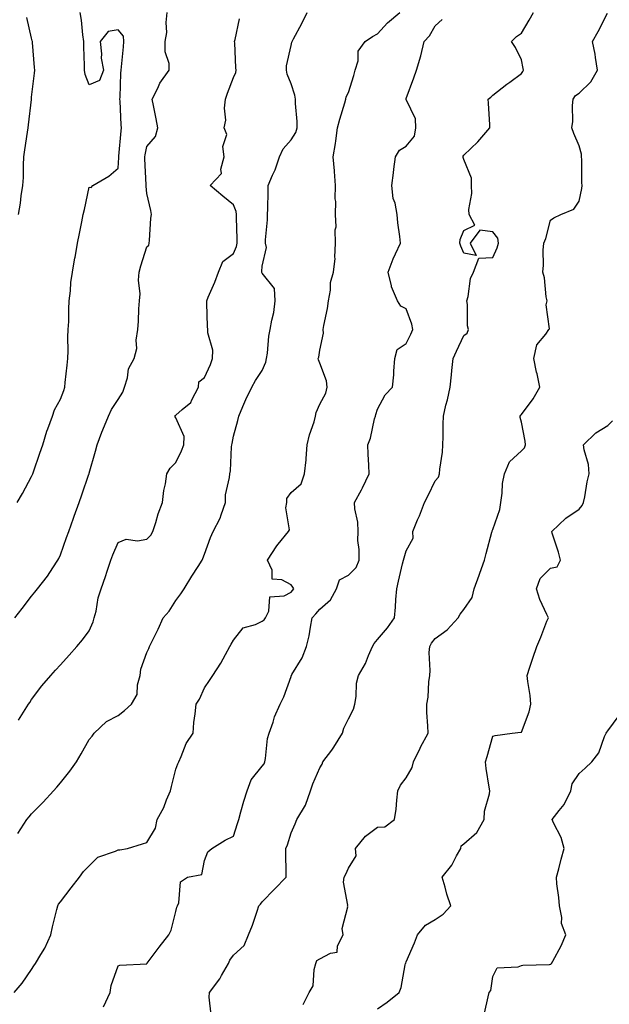
# Model space of a CAD drawing. Units: inches. Extents: x 1042403 to 1043778, y 7213418 to 7216058.
# Drawn here: x 1043284 to 1043489, y 7213868 to 7214209 of the extents above; entities that cross this region are included whole.
import ezdxf

# ---------------------------------------------------------------- set-up
doc = ezdxf.new("R2010")
doc.units = ezdxf.units.IN
doc.header["$MEASUREMENT"] = 0
doc.layers.add('Contour_10427213', color=7, linetype='Continuous', true_color=0x2b8c1c)

msp = doc.modelspace()

# ---------------------------------------------------------------- linework, layer by layer
at = {"layer": 'Contour_10427213'}
for points in [[(1043282.01, 7213871.92, 2928), (1043284.81, 7213875.16, 2928), (1043288.05, 7213879.93, 2928), (1043288.85, 7213881.12, 2928), (1043289.34, 7213881.92, 2928), (1043291.23, 7213885.1, 2928), (1043292.68, 7213887.29, 2928), (1043294.67, 7213891.92, 2928), (1043295.26, 7213894.71, 2928), (1043296.84, 7213900.71, 2928), (1043297.11, 7213901.92, 2928), (1043297.42, 7213902.55, 2928), (1043298.05, 7213903.31, 2928), (1043301.76, 7213908.21, 2928), (1043304.63, 7213911.92, 2928), (1043306.08, 7213913.89, 2928), (1043308.05, 7213915.83, 2928), (1043311.06, 7213918.91, 2928), (1043317.11, 7213920.98, 2928), (1043318.05, 7213921.45, 2928), (1043318.62, 7213921.35, 2928), (1043321.31, 7213921.92, 2928), (1043326.47, 7213923.5, 2928), (1043328.05, 7213923.91, 2928), (1043331.04, 7213928.93, 2928), (1043331.55, 7213931.92, 2928), (1043333.93, 7213936.04, 2928), (1043334.87, 7213938.74, 2928), (1043336.23, 7213941.92, 2928), (1043336.6, 7213943.37, 2928), (1043338.05, 7213949.44, 2928), (1043338.77, 7213951.2, 2928), (1043339.07, 7213951.92, 2928), (1043339.98, 7213953.85, 2928), (1043341.68, 7213958.29, 2928), (1043344.05, 7213961.92, 2928), (1043344.38, 7213965.59, 2928), (1043344.77, 7213968.64, 2928), (1043345.1, 7213971.92, 2928), (1043346.27, 7213973.7, 2928), (1043348.05, 7213977.58, 2928), (1043349.77, 7213980.2, 2928), (1043350.88, 7213981.92, 2928), (1043353.75, 7213986.22, 2928), (1043355.28, 7213989.15, 2928), (1043356.84, 7213991.92, 2928), (1043357.25, 7213992.72, 2928), (1043358.05, 7213994.11, 2928), (1043361.49, 7213998.48, 2928), (1043365.71, 7213999.58, 2928), (1043368.05, 7214000.73, 2928), (1043368.73, 7214001.24, 2928), (1043369.18, 7214001.92, 2928), (1043370.39, 7214004.26, 2928), (1043370.75, 7214009.22, 2928), (1043375.71, 7214009.58, 2928), (1043378.05, 7214010.79, 2928), (1043378.56, 7214011.41, 2928), (1043379.03, 7214011.92, 2928), (1043378.71, 7214012.58, 2928), (1043378.05, 7214013.33, 2928), (1043374.92, 7214015.05, 2928), (1043371.49, 7214015.36, 2928), (1043371.57, 7214018.4, 2928), (1043369.94, 7214021.92, 2928), (1043373.11, 7214026.86, 2928), (1043373.64, 7214027.51, 2928), (1043377.17, 7214031.92, 2928), (1043377.48, 7214032.49, 2928), (1043376.27, 7214040.14, 2928), (1043376.64, 7214041.92, 2928), (1043376.6, 7214043.37, 2928), (1043378.05, 7214045.36, 2928), (1043381.59, 7214048.38, 2928), (1043382.78, 7214051.92, 2928), (1043383.28, 7214056.69, 2928), (1043383.28, 7214057.15, 2928), (1043383.71, 7214061.92, 2928), (1043384.5, 7214065.47, 2928), (1043386.06, 7214069.93, 2928), (1043386.6, 7214071.92, 2928), (1043386.8, 7214073.17, 2928), (1043388.05, 7214076.06, 2928), (1043390.12, 7214079.85, 2928), (1043390.57, 7214081.92, 2928), (1043390.34, 7214084.21, 2928), (1043388.05, 7214090.24, 2928), (1043387.62, 7214091.49, 2928), (1043387.52, 7214091.92, 2928), (1043387.66, 7214092.31, 2928), (1043388.05, 7214094.83, 2928), (1043389.3, 7214100.67, 2928), (1043389.26, 7214101.92, 2928), (1043389.48, 7214103.35, 2928), (1043390.69, 7214109.28, 2928), (1043391.02, 7214111.92, 2928), (1043391.72, 7214115.59, 2928), (1043391.74, 7214118.23, 2928), (1043392.84, 7214121.92, 2928), (1043393.4, 7214126.57, 2928), (1043393.23, 7214127.1, 2928), (1043393.5, 7214131.92, 2928), (1043393.38, 7214136.59, 2928), (1043393.69, 7214137.56, 2928), (1043393.48, 7214141.92, 2928), (1043393.6, 7214146.37, 2928), (1043393.42, 7214147.29, 2928), (1043393.5, 7214151.92, 2928), (1043393.13, 7214156.84, 2928), (1043393.13, 7214157, 2928), (1043392.64, 7214161.92, 2928), (1043393.48, 7214166.49, 2928), (1043393.56, 7214167.43, 2928), (1043394.24, 7214171.92, 2928), (1043394.96, 7214175.01, 2928), (1043396.72, 7214180.59, 2928), (1043397.07, 7214181.92, 2928), (1043397.23, 7214182.74, 2928), (1043398.05, 7214184.22, 2928), (1043399.91, 7214190.06, 2928), (1043400.37, 7214191.92, 2928), (1043401.35, 7214195.22, 2928), (1043401.39, 7214198.58, 2928), (1043403.73, 7214201.92, 2928), (1043406.37, 7214203.6, 2928), (1043408.05, 7214204.62, 2928), (1043411.53, 7214208.44, 2928), (1043415.8, 7214211.92, 2928)], [(1043282.23, 7214001.92, 2931), (1043284.81, 7214005.16, 2931), (1043288.05, 7214009.38, 2931), (1043289.2, 7214010.77, 2931), (1043290.12, 7214011.92, 2931), (1043293.56, 7214016.41, 2931), (1043295.35, 7214019.22, 2931), (1043297.15, 7214021.92, 2931), (1043297.46, 7214022.51, 2931), (1043298.05, 7214023.83, 2931), (1043300.14, 7214029.83, 2931), (1043301, 7214031.92, 2931), (1043302.58, 7214036.45, 2931), (1043302.82, 7214037.15, 2931), (1043304.48, 7214041.92, 2931), (1043305.41, 7214044.56, 2931), (1043307.93, 7214051.8, 2931), (1043307.97, 7214051.92, 2931), (1043307.99, 7214051.98, 2931), (1043308.05, 7214052.17, 2931), (1043310.18, 7214059.79, 2931), (1043310.76, 7214061.92, 2931), (1043312.46, 7214066.33, 2931), (1043312.78, 7214067.19, 2931), (1043314.67, 7214071.92, 2931), (1043315.76, 7214074.21, 2931), (1043318.05, 7214077.72, 2931), (1043319.73, 7214080.24, 2931), (1043320.26, 7214081.92, 2931), (1043321.27, 7214085.14, 2931), (1043321.62, 7214088.35, 2931), (1043323.66, 7214091.92, 2931), (1043324.57, 7214095.4, 2931), (1043324.34, 7214098.21, 2931), (1043324.91, 7214101.92, 2931), (1043325.16, 7214104.81, 2931), (1043325.26, 7214109.13, 2931), (1043325.49, 7214111.92, 2931), (1043325.67, 7214114.3, 2931), (1043325.18, 7214119.05, 2931), (1043325.34, 7214121.92, 2931), (1043325.9, 7214124.07, 2931), (1043328.05, 7214130.63, 2931), (1043328.71, 7214131.26, 2931), (1043328.85, 7214131.92, 2931), (1043328.97, 7214132.84, 2931), (1043329.38, 7214140.59, 2931), (1043329.59, 7214141.92, 2931), (1043329.42, 7214143.29, 2931), (1043328.05, 7214149.15, 2931), (1043327.84, 7214151.71, 2931), (1043327.84, 7214152.13, 2931), (1043327.37, 7214161.24, 2931), (1043327.37, 7214161.92, 2931), (1043327.44, 7214162.53, 2931), (1043328.05, 7214165.44, 2931), (1043330.98, 7214168.99, 2931), (1043331.8, 7214171.92, 2931), (1043331.23, 7214175.1, 2931), (1043330.3, 7214179.67, 2931), (1043329.89, 7214181.92, 2931), (1043331.8, 7214185.67, 2931), (1043332.54, 7214187.43, 2931), (1043335.78, 7214191.92, 2931), (1043335.73, 7214194.24, 2931), (1043334.42, 7214198.29, 2931), (1043334.36, 7214201.92, 2931), (1043334.96, 7214205.01, 2931), (1043334.69, 7214208.56, 2931), (1043335.1, 7214211.92, 2931)], [(1043283.03, 7214041.92, 2932), (1043284.87, 7214045.1, 2932), (1043288.05, 7214050.92, 2932), (1043288.34, 7214051.63, 2932), (1043288.46, 7214051.92, 2932), (1043288.67, 7214052.55, 2932), (1043290.94, 7214059.03, 2932), (1043291.88, 7214061.92, 2932), (1043293.3, 7214066.67, 2932), (1043293.66, 7214067.53, 2932), (1043295.24, 7214071.92, 2932), (1043295.92, 7214074.05, 2932), (1043298.05, 7214077.78, 2932), (1043299.2, 7214080.77, 2932), (1043299.61, 7214081.92, 2932), (1043299.71, 7214083.58, 2932), (1043300.43, 7214089.54, 2932), (1043300.55, 7214091.92, 2932), (1043300.69, 7214094.56, 2932), (1043300.61, 7214099.36, 2932), (1043300.75, 7214101.92, 2932), (1043300.92, 7214104.79, 2932), (1043300.9, 7214109.07, 2932), (1043301.12, 7214111.92, 2932), (1043301.51, 7214115.38, 2932), (1043301.7, 7214118.27, 2932), (1043302.17, 7214121.92, 2932), (1043303.09, 7214126.88, 2932), (1043303.11, 7214126.98, 2932), (1043304.01, 7214131.92, 2932), (1043304.67, 7214135.3, 2932), (1043305.45, 7214139.32, 2932), (1043305.96, 7214141.92, 2932), (1043306.35, 7214143.62, 2932), (1043308.05, 7214151.37, 2932), (1043308.75, 7214151.22, 2932), (1043309.32, 7214151.92, 2932), (1043314.81, 7214155.16, 2932), (1043318.05, 7214157.96, 2932), (1043318.26, 7214161.71, 2932), (1043318.26, 7214161.92, 2932), (1043318.3, 7214162.17, 2932), (1043319.09, 7214170.88, 2932), (1043319.24, 7214171.92, 2932), (1043319.16, 7214173.03, 2932), (1043318.73, 7214181.24, 2932), (1043318.67, 7214181.92, 2932), (1043318.73, 7214182.6, 2932), (1043319.05, 7214190.92, 2932), (1043319.14, 7214191.92, 2932), (1043319.26, 7214193.13, 2932), (1043319.89, 7214200.08, 2932), (1043320.08, 7214201.92, 2932), (1043319.87, 7214203.74, 2932), (1043318.05, 7214205.98, 2932), (1043314.63, 7214205.34, 2932), (1043311.8, 7214201.92, 2932), (1043312.31, 7214197.66, 2932), (1043312.21, 7214196.08, 2932), (1043312.93, 7214191.92, 2932), (1043311.57, 7214188.4, 2932), (1043308.05, 7214186.86, 2932), (1043306.57, 7214190.44, 2932), (1043306.43, 7214191.92, 2932), (1043306.35, 7214193.62, 2932), (1043306.21, 7214200.08, 2932), (1043306.14, 7214201.92, 2932), (1043305.76, 7214204.21, 2932), (1043305.39, 7214209.26, 2932), (1043304.85, 7214211.92, 2932)], [(1043283.25, 7213927.12, 2929), (1043286.39, 7213931.92, 2929), (1043287.17, 7213932.8, 2929), (1043288.05, 7213933.87, 2929), (1043292.01, 7213937.96, 2929), (1043295.61, 7213941.92, 2929), (1043296.8, 7213943.17, 2929), (1043298.05, 7213944.69, 2929), (1043301.31, 7213948.66, 2929), (1043303.64, 7213951.92, 2929), (1043305.24, 7213954.73, 2929), (1043308.05, 7213959.73, 2929), (1043309.09, 7213960.88, 2929), (1043309.75, 7213961.92, 2929), (1043314.07, 7213965.9, 2929), (1043318.05, 7213968.05, 2929), (1043320.26, 7213969.71, 2929), (1043322.68, 7213971.92, 2929), (1043324.61, 7213975.36, 2929), (1043324.83, 7213978.7, 2929), (1043325.76, 7213981.92, 2929), (1043325.88, 7213984.09, 2929), (1043328.05, 7213989.93, 2929), (1043328.66, 7213991.31, 2929), (1043328.91, 7213991.92, 2929), (1043329.71, 7213993.58, 2929), (1043331.96, 7213998.01, 2929), (1043333.66, 7214001.92, 2929), (1043335.73, 7214004.24, 2929), (1043338.05, 7214007.9, 2929), (1043339.77, 7214010.2, 2929), (1043340.94, 7214011.92, 2929), (1043343.64, 7214016.33, 2929), (1043345.8, 7214019.67, 2929), (1043347.23, 7214021.92, 2929), (1043347.46, 7214022.51, 2929), (1043348.05, 7214024.03, 2929), (1043350.14, 7214029.83, 2929), (1043351.02, 7214031.92, 2929), (1043353.52, 7214036.45, 2929), (1043353.77, 7214037.64, 2929), (1043355.28, 7214041.92, 2929), (1043355.37, 7214044.6, 2929), (1043356.7, 7214050.57, 2929), (1043356.78, 7214051.92, 2929), (1043357.01, 7214052.96, 2929), (1043357.35, 7214061.22, 2929), (1043357.46, 7214061.92, 2929), (1043357.6, 7214062.37, 2929), (1043358.05, 7214064.95, 2929), (1043359.55, 7214070.42, 2929), (1043359.92, 7214071.92, 2929), (1043361.37, 7214075.24, 2929), (1043362.35, 7214077.62, 2929), (1043364.46, 7214081.92, 2929), (1043365.75, 7214084.22, 2929), (1043368.05, 7214087.72, 2929), (1043369.34, 7214090.63, 2929), (1043369.53, 7214091.92, 2929), (1043369.87, 7214093.74, 2929), (1043370.3, 7214099.67, 2929), (1043370.86, 7214101.92, 2929), (1043371.39, 7214105.26, 2929), (1043372.11, 7214107.86, 2929), (1043372.6, 7214111.92, 2929), (1043372.37, 7214116.24, 2929), (1043368.05, 7214121.49, 2929), (1043367.89, 7214121.76, 2929), (1043367.87, 7214121.92, 2929), (1043367.91, 7214122.06, 2929), (1043368.05, 7214123.95, 2929), (1043369.59, 7214130.38, 2929), (1043369.22, 7214131.92, 2929), (1043369.22, 7214133.09, 2929), (1043369.92, 7214140.05, 2929), (1043369.94, 7214141.92, 2929), (1043369.98, 7214143.85, 2929), (1043370.08, 7214149.89, 2929), (1043370.14, 7214151.92, 2929), (1043371.6, 7214155.47, 2929), (1043372.54, 7214157.43, 2929), (1043374.03, 7214161.92, 2929), (1043375.3, 7214164.67, 2929), (1043378.05, 7214167.84, 2929), (1043379.67, 7214170.3, 2929), (1043380.22, 7214171.92, 2929), (1043380.24, 7214174.11, 2929), (1043379.59, 7214180.38, 2929), (1043379.61, 7214181.92, 2929), (1043379.38, 7214183.25, 2929), (1043378.05, 7214187.27, 2929), (1043376.76, 7214190.63, 2929), (1043376.53, 7214191.92, 2929), (1043376.45, 7214193.52, 2929), (1043378.05, 7214200.53, 2929), (1043378.32, 7214201.65, 2929), (1043378.46, 7214201.92, 2929), (1043378.91, 7214202.78, 2929), (1043381.84, 7214208.13, 2929), (1043383.71, 7214211.92, 2929)], [(1043350.3, 7213864.17, 2926), (1043349.67, 7213870.3, 2926), (1043349.81, 7213871.92, 2926), (1043353.32, 7213876.65, 2926), (1043353.95, 7213877.82, 2926), (1043356.33, 7213881.92, 2926), (1043356.8, 7213883.17, 2926), (1043358.05, 7213884.83, 2926), (1043361.82, 7213888.15, 2926), (1043363.25, 7213891.92, 2926), (1043364.67, 7213895.3, 2926), (1043366.27, 7213900.14, 2926), (1043366.94, 7213901.92, 2926), (1043367.41, 7213902.56, 2926), (1043368.05, 7213903.37, 2926), (1043372.27, 7213907.7, 2926), (1043376.41, 7213911.92, 2926), (1043376.41, 7213913.56, 2926), (1043376.23, 7213920.1, 2926), (1043376.23, 7213921.92, 2926), (1043376.78, 7213923.19, 2926), (1043378.05, 7213927.31, 2926), (1043379.55, 7213930.42, 2926), (1043380.1, 7213931.92, 2926), (1043383.07, 7213936.9, 2926), (1043383.09, 7213936.96, 2926), (1043384.87, 7213941.92, 2926), (1043385.67, 7213944.3, 2926), (1043388.05, 7213949.83, 2926), (1043388.81, 7213951.16, 2926), (1043389.14, 7213951.92, 2926), (1043392.17, 7213956.04, 2926), (1043392.93, 7213957.04, 2926), (1043395.88, 7213961.92, 2926), (1043396.39, 7213963.58, 2926), (1043398.05, 7213966.84, 2926), (1043399.73, 7213970.24, 2926), (1043400.24, 7213971.92, 2926), (1043400.69, 7213974.56, 2926), (1043400.78, 7213979.19, 2926), (1043401.43, 7213981.92, 2926), (1043403.89, 7213986.08, 2926), (1043404.94, 7213988.81, 2926), (1043406.37, 7213991.92, 2926), (1043406.92, 7213993.05, 2926), (1043408.05, 7213994.36, 2926), (1043411.51, 7213998.46, 2926), (1043413.91, 7214001.92, 2926), (1043414.32, 7214005.65, 2926), (1043414.4, 7214008.27, 2926), (1043414.73, 7214011.92, 2926), (1043415.35, 7214014.62, 2926), (1043416.76, 7214020.63, 2926), (1043417.05, 7214021.92, 2926), (1043417.29, 7214022.68, 2926), (1043418.05, 7214025.22, 2926), (1043420.45, 7214029.52, 2926), (1043420.32, 7214031.92, 2926), (1043422, 7214035.87, 2926), (1043422.66, 7214037.31, 2926), (1043424.36, 7214041.92, 2926), (1043425.61, 7214044.36, 2926), (1043428.05, 7214049.4, 2926), (1043429.22, 7214050.75, 2926), (1043429.55, 7214051.92, 2926), (1043429.67, 7214053.54, 2926), (1043430.59, 7214059.38, 2926), (1043430.76, 7214061.92, 2926), (1043430.88, 7214064.75, 2926), (1043430.8, 7214069.17, 2926), (1043430.96, 7214071.92, 2926), (1043431.82, 7214075.69, 2926), (1043432.39, 7214077.58, 2926), (1043433.23, 7214081.92, 2926), (1043433.73, 7214086.24, 2926), (1043433.91, 7214087.78, 2926), (1043434.38, 7214091.92, 2926), (1043435.53, 7214094.44, 2926), (1043438.05, 7214099.83, 2926), (1043439.24, 7214100.73, 2926), (1043439.61, 7214101.92, 2926), (1043439.32, 7214103.19, 2926), (1043439.28, 7214110.69, 2926), (1043439.09, 7214111.92, 2926), (1043439.51, 7214113.38, 2926), (1043440.32, 7214119.65, 2926), (1043441.35, 7214121.92, 2926), (1043443.28, 7214126.69, 2926), (1043448.05, 7214127, 2926), (1043449.65, 7214130.32, 2926), (1043450, 7214131.92, 2926), (1043449.77, 7214133.64, 2926), (1043448.05, 7214135.88, 2926), (1043443.56, 7214136.41, 2926), (1043440.22, 7214131.92, 2926), (1043442.27, 7214127.7, 2926), (1043438.05, 7214128.4, 2926), (1043436.96, 7214130.83, 2926), (1043436.59, 7214131.92, 2926), (1043436.8, 7214133.17, 2926), (1043438.05, 7214136.33, 2926), (1043441.82, 7214138.15, 2926), (1043439.92, 7214141.92, 2926), (1043439.79, 7214143.66, 2926), (1043440.84, 7214149.13, 2926), (1043440.73, 7214151.92, 2926), (1043440.63, 7214154.5, 2926), (1043438.05, 7214160.92, 2926), (1043437.76, 7214161.63, 2926), (1043437.78, 7214161.92, 2926), (1043437.8, 7214162.17, 2926), (1043438.05, 7214162.45, 2926), (1043442.89, 7214167.08, 2926), (1043447.09, 7214171.92, 2926), (1043447.03, 7214172.94, 2926), (1043446.6, 7214180.47, 2926), (1043446.51, 7214181.92, 2926), (1043447.35, 7214182.62, 2926), (1043448.05, 7214183.33, 2926), (1043452.89, 7214187.08, 2926), (1043453.97, 7214187.84, 2926), (1043458.05, 7214190.83, 2926), (1043458.52, 7214191.45, 2926), (1043458.69, 7214191.92, 2926), (1043458.67, 7214192.55, 2926), (1043458.05, 7214195.49, 2926), (1043455.96, 7214199.83, 2926), (1043454.57, 7214201.92, 2926), (1043456.35, 7214203.62, 2926), (1043458.05, 7214204.77, 2926), (1043460.65, 7214209.32, 2926), (1043462.21, 7214211.92, 2926)], [(1043382.23, 7213867.74, 2925), (1043384.36, 7213871.92, 2925), (1043385.75, 7213874.22, 2925), (1043386.04, 7213879.91, 2925), (1043386.62, 7213881.92, 2925), (1043387, 7213882.97, 2925), (1043388.05, 7213883.56, 2925), (1043391.72, 7213885.59, 2925), (1043394.07, 7213885.9, 2925), (1043394.2, 7213888.07, 2925), (1043396.12, 7213891.92, 2925), (1043395.82, 7213894.15, 2925), (1043397.78, 7213901.65, 2925), (1043397.68, 7213901.92, 2925), (1043397.74, 7213902.23, 2925), (1043396.27, 7213910.14, 2925), (1043396.45, 7213911.92, 2925), (1043397.05, 7213912.92, 2925), (1043398.05, 7213915.06, 2925), (1043400.65, 7213919.32, 2925), (1043400.43, 7213921.92, 2925), (1043403.87, 7213926.1, 2925), (1043408.05, 7213929.28, 2925), (1043410.57, 7213929.4, 2925), (1043414.01, 7213931.92, 2925), (1043414.5, 7213935.47, 2925), (1043414.75, 7213938.62, 2925), (1043415.16, 7213941.92, 2925), (1043416.08, 7213943.89, 2925), (1043418.05, 7213946.43, 2925), (1043420.04, 7213949.93, 2925), (1043420.55, 7213951.92, 2925), (1043422.87, 7213956.74, 2925), (1043422.99, 7213956.98, 2925), (1043425.61, 7213961.92, 2925), (1043425.57, 7213964.4, 2925), (1043425.22, 7213969.09, 2925), (1043425.18, 7213971.92, 2925), (1043425.61, 7213974.36, 2925), (1043425.86, 7213979.73, 2925), (1043426.17, 7213981.92, 2925), (1043426.33, 7213983.64, 2925), (1043426.04, 7213989.91, 2925), (1043426.17, 7213991.92, 2925), (1043426.8, 7213993.17, 2925), (1043428.05, 7213994.75, 2925), (1043432.19, 7213997.78, 2925), (1043436.06, 7214001.92, 2925), (1043436.8, 7214003.17, 2925), (1043438.05, 7214004.77, 2925), (1043440.96, 7214009.01, 2925), (1043441.57, 7214011.92, 2925), (1043443.3, 7214016.67, 2925), (1043443.56, 7214017.43, 2925), (1043445.16, 7214021.92, 2925), (1043445.73, 7214024.24, 2925), (1043447.78, 7214031.65, 2925), (1043447.85, 7214031.92, 2925), (1043447.89, 7214032.08, 2925), (1043448.05, 7214032.58, 2925), (1043450.51, 7214039.46, 2925), (1043450.84, 7214041.92, 2925), (1043451.31, 7214045.18, 2925), (1043451.49, 7214048.48, 2925), (1043452.13, 7214051.92, 2925), (1043453.93, 7214056.04, 2925), (1043458.05, 7214059.83, 2925), (1043459.09, 7214060.88, 2925), (1043459.4, 7214061.92, 2925), (1043459.34, 7214063.21, 2925), (1043458.05, 7214069.85, 2925), (1043457.52, 7214071.39, 2925), (1043457.52, 7214071.92, 2925), (1043457.76, 7214072.21, 2925), (1043458.05, 7214072.49, 2925), (1043462.03, 7214077.94, 2925), (1043464.42, 7214081.92, 2925), (1043463.42, 7214086.55, 2925), (1043463.28, 7214087.15, 2925), (1043462.31, 7214091.92, 2925), (1043463.32, 7214096.65, 2925), (1043466.49, 7214100.36, 2925), (1043467.56, 7214101.92, 2925), (1043467.74, 7214102.23, 2925), (1043466.62, 7214110.49, 2925), (1043466.92, 7214111.92, 2925), (1043466.62, 7214113.35, 2925), (1043466.04, 7214119.91, 2925), (1043465.47, 7214121.92, 2925), (1043465.63, 7214124.34, 2925), (1043465.61, 7214129.48, 2925), (1043465.76, 7214131.92, 2925), (1043466.47, 7214133.5, 2925), (1043468.05, 7214139.89, 2925), (1043469.24, 7214140.73, 2925), (1043471.68, 7214141.92, 2925), (1043476.23, 7214143.74, 2925), (1043478.05, 7214146.49, 2925), (1043479.03, 7214150.94, 2925), (1043479.14, 7214151.92, 2925), (1043478.97, 7214152.84, 2925), (1043479.01, 7214160.96, 2925), (1043478.87, 7214161.92, 2925), (1043478.91, 7214162.78, 2925), (1043478.05, 7214165.73, 2925), (1043476.16, 7214170.03, 2925), (1043475.53, 7214171.92, 2925), (1043475.8, 7214174.17, 2925), (1043475.78, 7214179.65, 2925), (1043476.02, 7214181.92, 2925), (1043476.82, 7214183.15, 2925), (1043478.05, 7214183.97, 2925), (1043482.05, 7214187.92, 2925), (1043484.38, 7214191.92, 2925), (1043483.67, 7214196.3, 2925), (1043483.6, 7214197.47, 2925), (1043482.72, 7214201.92, 2925), (1043484.59, 7214205.38, 2925), (1043487.85, 7214211.72, 2925)], [(1043283.5, 7214141.92, 2933), (1043284.16, 7214145.81, 2933), (1043284.46, 7214148.33, 2933), (1043285, 7214151.92, 2933), (1043285.24, 7214154.73, 2933), (1043285.18, 7214159.05, 2933), (1043285.39, 7214161.92, 2933), (1043285.71, 7214164.26, 2933), (1043286.6, 7214170.47, 2933), (1043286.8, 7214171.92, 2933), (1043286.94, 7214173.03, 2933), (1043287.95, 7214181.82, 2933), (1043287.97, 7214181.92, 2933), (1043287.97, 7214182, 2933), (1043288.05, 7214182.64, 2933), (1043289.03, 7214190.94, 2933), (1043289.14, 7214191.92, 2933), (1043289.07, 7214192.94, 2933), (1043288.36, 7214201.61, 2933), (1043288.32, 7214201.92, 2933), (1043288.28, 7214202.15, 2933), (1043288.05, 7214203.09, 2933), (1043286.33, 7214210.2, 2933)], [(1043283.52, 7213966.45, 2930), (1043286.94, 7213971.92, 2930), (1043287.39, 7213972.58, 2930), (1043288.05, 7213973.52, 2930), (1043291.6, 7213978.37, 2930), (1043294.69, 7213981.92, 2930), (1043296.27, 7213983.7, 2930), (1043298.05, 7213985.65, 2930), (1043301.02, 7213988.95, 2930), (1043303.71, 7213991.92, 2930), (1043305.65, 7213994.32, 2930), (1043308.05, 7213997.43, 2930), (1043309.4, 7214000.57, 2930), (1043309.79, 7214001.92, 2930), (1043310.39, 7214004.26, 2930), (1043311.1, 7214008.87, 2930), (1043312.15, 7214011.92, 2930), (1043313.71, 7214016.26, 2930), (1043314.26, 7214018.13, 2930), (1043315.49, 7214021.92, 2930), (1043316.25, 7214023.72, 2930), (1043318.05, 7214028.07, 2930), (1043320.8, 7214029.17, 2930), (1043324.81, 7214028.68, 2930), (1043328.05, 7214029.26, 2930), (1043329.42, 7214030.55, 2930), (1043330.12, 7214031.92, 2930), (1043331.16, 7214035.03, 2930), (1043332, 7214037.97, 2930), (1043333.5, 7214041.92, 2930), (1043333.89, 7214046.08, 2930), (1043334.55, 7214048.42, 2930), (1043335, 7214051.92, 2930), (1043336.16, 7214053.81, 2930), (1043338.05, 7214055.87, 2930), (1043340.1, 7214059.87, 2930), (1043340.86, 7214061.92, 2930), (1043340.94, 7214064.81, 2930), (1043338.05, 7214071.3, 2930), (1043337.84, 7214071.71, 2930), (1043337.82, 7214071.92, 2930), (1043337.89, 7214072.08, 2930), (1043338.05, 7214072.19, 2930), (1043340.28, 7214074.15, 2930), (1043343.34, 7214076.63, 2930), (1043343.64, 7214077.51, 2930), (1043345.94, 7214081.92, 2930), (1043346.12, 7214083.85, 2930), (1043348.05, 7214085.28, 2930), (1043350.14, 7214089.83, 2930), (1043350.84, 7214091.92, 2930), (1043350.9, 7214094.77, 2930), (1043349.16, 7214100.81, 2930), (1043349.2, 7214101.92, 2930), (1043349.09, 7214102.96, 2930), (1043348.89, 7214111.08, 2930), (1043348.81, 7214111.92, 2930), (1043349.34, 7214113.21, 2930), (1043351.57, 7214118.4, 2930), (1043352.93, 7214121.92, 2930), (1043354.44, 7214125.53, 2930), (1043358.05, 7214128.35, 2930), (1043359.16, 7214130.81, 2930), (1043359.4, 7214131.92, 2930), (1043359.4, 7214133.27, 2930), (1043359.18, 7214140.79, 2930), (1043359.18, 7214141.92, 2930), (1043359.03, 7214142.9, 2930), (1043358.05, 7214145.18, 2930), (1043354.42, 7214148.29, 2930), (1043349.94, 7214151.92, 2930), (1043353.91, 7214156.06, 2930), (1043353.71, 7214157.58, 2930), (1043354.91, 7214161.92, 2930), (1043354.44, 7214165.53, 2930), (1043355.75, 7214169.62, 2930), (1043354.83, 7214171.92, 2930), (1043355.39, 7214174.58, 2930), (1043354.96, 7214178.83, 2930), (1043355.34, 7214181.92, 2930), (1043356.02, 7214183.95, 2930), (1043358.05, 7214189.36, 2930), (1043358.87, 7214191.1, 2930), (1043359.01, 7214191.92, 2930), (1043358.87, 7214192.74, 2930), (1043358.52, 7214201.45, 2930), (1043358.44, 7214201.92, 2930), (1043358.69, 7214202.56, 2930), (1043360.16, 7214209.81, 2930)], [(1043312.99, 7213866.98, 2927), (1043315.32, 7213871.92, 2927), (1043315.59, 7213874.38, 2927), (1043318.05, 7213881.2, 2927), (1043318.64, 7213881.33, 2927), (1043328.01, 7213881.88, 2927), (1043328.05, 7213881.88, 2927), (1043328.07, 7213881.9, 2927), (1043328.07, 7213881.92, 2927), (1043328.15, 7213882.02, 2927), (1043332.31, 7213887.66, 2927), (1043335.63, 7213891.92, 2927), (1043336.49, 7213893.48, 2927), (1043338.05, 7213900.05, 2927), (1043338.44, 7213901.53, 2927), (1043338.71, 7213901.92, 2927), (1043339.18, 7213903.05, 2927), (1043339.67, 7213910.3, 2927), (1043342.17, 7213911.92, 2927), (1043347.09, 7213912.88, 2927), (1043348.05, 7213917.72, 2927), (1043349.22, 7213920.75, 2927), (1043350.61, 7213921.92, 2927), (1043355.24, 7213924.73, 2927), (1043358.05, 7213926.12, 2927), (1043359.44, 7213930.53, 2927), (1043359.92, 7213931.92, 2927), (1043360.69, 7213934.56, 2927), (1043361.72, 7213938.25, 2927), (1043362.8, 7213941.92, 2927), (1043364.26, 7213945.71, 2927), (1043368.05, 7213950.42, 2927), (1043368.69, 7213951.28, 2927), (1043368.97, 7213951.92, 2927), (1043369.22, 7213953.09, 2927), (1043369.92, 7213960.05, 2927), (1043370.47, 7213961.92, 2927), (1043371.84, 7213965.71, 2927), (1043372.37, 7213967.6, 2927), (1043374.34, 7213971.92, 2927), (1043375.53, 7213974.44, 2927), (1043378.05, 7213981.51, 2927), (1043378.15, 7213981.82, 2927), (1043378.17, 7213981.92, 2927), (1043378.32, 7213982.19, 2927), (1043381.98, 7213987.99, 2927), (1043383.48, 7213991.92, 2927), (1043384.32, 7213995.65, 2927), (1043384.79, 7213998.66, 2927), (1043385.45, 7214001.92, 2927), (1043386.62, 7214003.35, 2927), (1043388.05, 7214004.91, 2927), (1043391.78, 7214008.19, 2927), (1043393.83, 7214011.92, 2927), (1043394.83, 7214015.14, 2927), (1043398.05, 7214016.76, 2927), (1043400.61, 7214019.36, 2927), (1043401.66, 7214021.92, 2927), (1043401.72, 7214025.59, 2927), (1043401.27, 7214028.7, 2927), (1043401.37, 7214031.92, 2927), (1043401.23, 7214035.1, 2927), (1043400.18, 7214039.79, 2927), (1043400.04, 7214041.92, 2927), (1043402.48, 7214046.35, 2927), (1043402.89, 7214047.08, 2927), (1043405.22, 7214051.92, 2927), (1043405.04, 7214054.93, 2927), (1043404.87, 7214058.74, 2927), (1043404.69, 7214061.92, 2927), (1043405.67, 7214064.3, 2927), (1043407.07, 7214070.94, 2927), (1043407.39, 7214071.92, 2927), (1043407.46, 7214072.51, 2927), (1043408.05, 7214074.3, 2927), (1043410.71, 7214079.26, 2927), (1043413.26, 7214081.92, 2927), (1043413.77, 7214086.2, 2927), (1043413.69, 7214087.56, 2927), (1043414.09, 7214091.92, 2927), (1043414.94, 7214095.03, 2927), (1043418.05, 7214097.15, 2927), (1043419.65, 7214100.32, 2927), (1043420.34, 7214101.92, 2927), (1043419.98, 7214103.85, 2927), (1043418.05, 7214109.15, 2927), (1043416.19, 7214110.06, 2927), (1043414.98, 7214111.92, 2927), (1043412.87, 7214116.74, 2927), (1043412.87, 7214117.1, 2927), (1043411.78, 7214121.92, 2927), (1043413.5, 7214126.47, 2927), (1043414.36, 7214128.23, 2927), (1043416, 7214131.92, 2927), (1043415.76, 7214134.21, 2927), (1043415.16, 7214139.03, 2927), (1043414.85, 7214141.92, 2927), (1043414.14, 7214145.83, 2927), (1043413.56, 7214147.43, 2927), (1043413.03, 7214151.92, 2927), (1043413.58, 7214156.39, 2927), (1043413.75, 7214157.62, 2927), (1043414.28, 7214161.92, 2927), (1043415.75, 7214164.22, 2927), (1043418.05, 7214165.63, 2927), (1043420.88, 7214169.09, 2927), (1043421.39, 7214171.92, 2927), (1043421.23, 7214175.1, 2927), (1043418.05, 7214181.8, 2927), (1043417.99, 7214181.86, 2927), (1043417.95, 7214181.92, 2927), (1043417.99, 7214181.98, 2927), (1043418.05, 7214182.15, 2927), (1043420.67, 7214189.3, 2927), (1043421.57, 7214191.92, 2927), (1043423.09, 7214196.88, 2927), (1043423.09, 7214196.96, 2927), (1043424.22, 7214201.92, 2927), (1043426.08, 7214203.89, 2927), (1043428.05, 7214207.35, 2927), (1043430.47, 7214209.5, 2927)], [(1043408.05, 7213866.2, 2924), (1043411.47, 7213868.5, 2924), (1043415.57, 7213871.92, 2924), (1043416.33, 7213873.64, 2924), (1043417.68, 7213881.55, 2924), (1043417.8, 7213881.92, 2924), (1043417.87, 7213882.1, 2924), (1043418.05, 7213882.51, 2924), (1043420.86, 7213889.11, 2924), (1043421.9, 7213891.92, 2924), (1043424.69, 7213895.28, 2924), (1043428.05, 7213897.19, 2924), (1043430.84, 7213899.13, 2924), (1043433.5, 7213901.92, 2924), (1043432.11, 7213905.98, 2924), (1043431.55, 7213908.42, 2924), (1043430.53, 7213911.92, 2924), (1043433.83, 7213916.14, 2924), (1043435.49, 7213919.36, 2924), (1043436.98, 7213921.92, 2924), (1043437.15, 7213922.82, 2924), (1043438.05, 7213923.48, 2924), (1043442.56, 7213927.41, 2924), (1043445.08, 7213931.92, 2924), (1043445.14, 7213934.83, 2924), (1043446.96, 7213940.83, 2924), (1043447, 7213941.92, 2924), (1043446.86, 7213943.11, 2924), (1043445.8, 7213949.67, 2924), (1043445.59, 7213951.92, 2924), (1043446.14, 7213953.83, 2924), (1043448.05, 7213960.88, 2924), (1043448.91, 7213961.06, 2924), (1043454.83, 7213961.92, 2924), (1043457.76, 7213962.21, 2924), (1043458.05, 7213962.23, 2924), (1043460.65, 7213969.32, 2924), (1043461.31, 7213971.92, 2924), (1043461.06, 7213974.93, 2924), (1043460.18, 7213979.79, 2924), (1043459.96, 7213981.92, 2924), (1043460.94, 7213984.81, 2924), (1043462, 7213987.97, 2924), (1043463.36, 7213991.92, 2924), (1043464.71, 7213995.26, 2924), (1043466.88, 7214000.75, 2924), (1043467.35, 7214001.92, 2924), (1043466.86, 7214003.11, 2924), (1043464.36, 7214008.23, 2924), (1043463.19, 7214011.92, 2924), (1043464.46, 7214015.51, 2924), (1043468.05, 7214019.09, 2924), (1043470.39, 7214019.58, 2924), (1043471.55, 7214021.92, 2924), (1043470.82, 7214024.69, 2924), (1043468.71, 7214031.26, 2924), (1043468.52, 7214031.92, 2924), (1043473.42, 7214036.55, 2924), (1043478.05, 7214039.63, 2924), (1043479.09, 7214040.88, 2924), (1043479.59, 7214041.92, 2924), (1043479.98, 7214043.85, 2924), (1043480.84, 7214049.13, 2924), (1043481.47, 7214051.92, 2924), (1043481.29, 7214055.16, 2924), (1043479.77, 7214060.2, 2924), (1043479.59, 7214061.92, 2924), (1043483.89, 7214066.08, 2924), (1043488.05, 7214068.64, 2924), (1043489.65, 7214070.32, 2924)], [(1043445.22, 7213864.75, 2923), (1043446.51, 7213870.38, 2923), (1043446.82, 7213871.92, 2923), (1043447.41, 7213872.56, 2923), (1043448.05, 7213877.47, 2923), (1043449.55, 7213880.42, 2923), (1043456.92, 7213880.79, 2923), (1043458.05, 7213881.28, 2923), (1043458.54, 7213881.43, 2923), (1043467.78, 7213881.65, 2923), (1043468.05, 7213881.71, 2923), (1043468.23, 7213881.74, 2923), (1043468.5, 7213881.92, 2923), (1043468.93, 7213882.8, 2923), (1043471.86, 7213888.11, 2923), (1043473.38, 7213891.92, 2923), (1043471.94, 7213895.81, 2923), (1043472.01, 7213897.96, 2923), (1043471.21, 7213901.92, 2923), (1043471.04, 7213904.91, 2923), (1043470.35, 7213909.62, 2923), (1043470.2, 7213911.92, 2923), (1043470.96, 7213914.83, 2923), (1043471.78, 7213918.19, 2923), (1043472.82, 7213921.92, 2923), (1043471.86, 7213925.73, 2923), (1043469.18, 7213930.79, 2923), (1043468.73, 7213931.92, 2923), (1043471.16, 7213935.03, 2923), (1043472.87, 7213937.1, 2923), (1043475.2, 7213941.92, 2923), (1043475.65, 7213944.32, 2923), (1043478.05, 7213947.88, 2923), (1043480.18, 7213949.79, 2923), (1043482.46, 7213951.92, 2923), (1043484.91, 7213955.06, 2923), (1043486.88, 7213960.75, 2923), (1043487.42, 7213961.92, 2923), (1043487.7, 7213962.27, 2923), (1043488.05, 7213962.74, 2923), (1043491.9, 7213968.07, 2923)]]:
    msp.add_polyline3d(points, dxfattribs=at)

doc.saveas('drawing.dxf')
